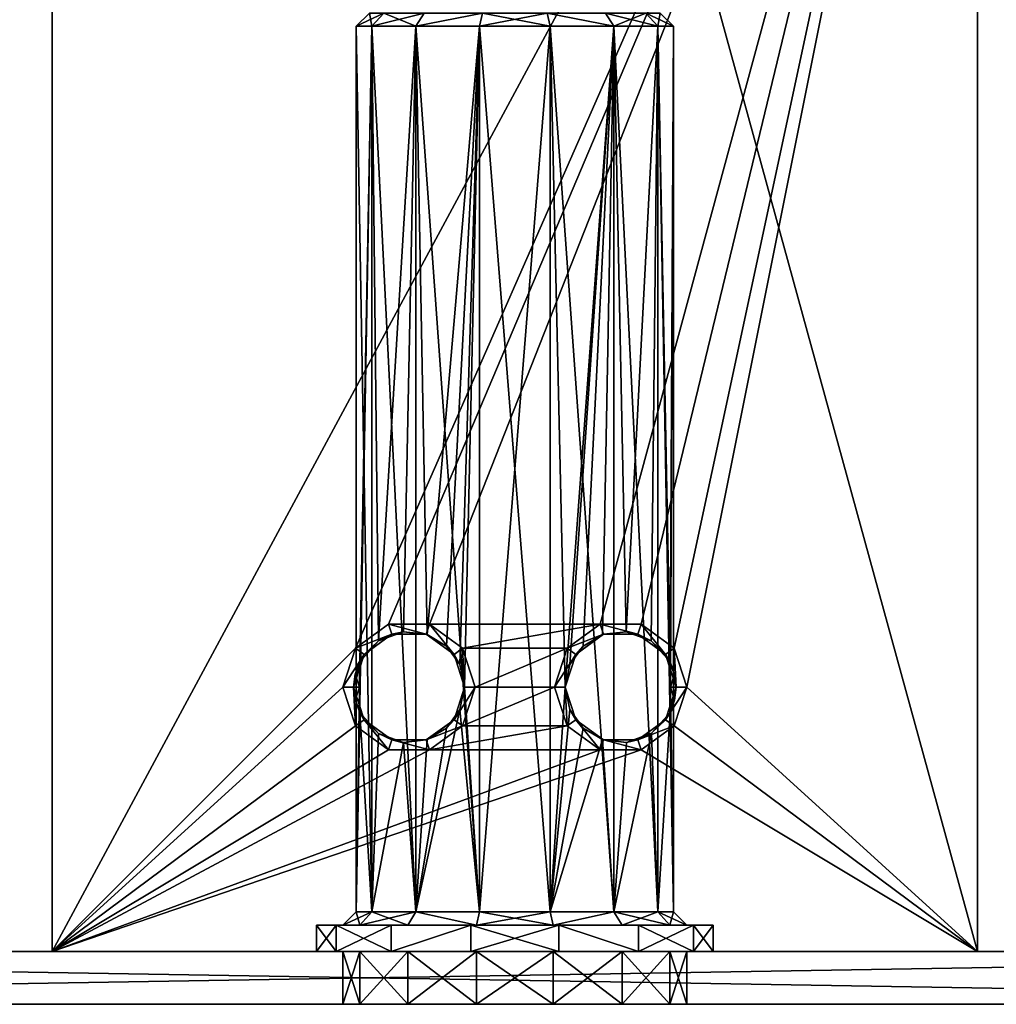
# Model space of a CAD drawing. Units: millimetres. Extents: x -70 to 180, y 51 to 311.
# Drawn here: x -19 to 18, y 51 to 88 of the extents above; entities that cross this region are included whole.
import ezdxf

# ---------------------------------------------------------------- set-up
doc = ezdxf.new("R2010")
doc.units = ezdxf.units.MM
doc.header["$LTSCALE"] = 65.185185
for name, color, linetype in [('360', 7, 'CONTINUOUS'), ('361', 7, 'CONTINUOUS'), ('362', 7, 'CONTINUOUS'), ('363', 7, 'CONTINUOUS'), ('364', 7, 'CONTINUOUS'), ('365', 7, 'CONTINUOUS'), ('369', 7, 'CONTINUOUS'), ('370', 7, 'CONTINUOUS'), ('371', 7, 'CONTINUOUS'), ('372', 7, 'CONTINUOUS'), ('373', 7, 'CONTINUOUS'), ('377', 7, 'CONTINUOUS'), ('378', 7, 'CONTINUOUS'), ('379', 7, 'CONTINUOUS'), ('380', 7, 'CONTINUOUS'), ('381', 7, 'CONTINUOUS'), ('382', 7, 'CONTINUOUS'), ('383', 7, 'CONTINUOUS'), ('384', 7, 'CONTINUOUS'), ('385', 7, 'CONTINUOUS'), ('386', 7, 'CONTINUOUS'), ('387', 7, 'CONTINUOUS'), ('388', 7, 'CONTINUOUS'), ('441', 7, 'CONTINUOUS'), ('442', 7, 'CONTINUOUS'), ('446', 7, 'CONTINUOUS'), ('448', 7, 'CONTINUOUS'), ('453', 7, 'CONTINUOUS'), ('454', 7, 'CONTINUOUS'), ('466', 7, 'CONTINUOUS')]:
    doc.layers.add(name, color=color, linetype=linetype)

msp = doc.modelspace()

# ---------------------------------------------------------------- linework, layer by layer
at = {"layer": '360', "color": 7, "linetype": 'CONTINUOUS', "true_color": 0xaaaaaa}
for points in [[(-17.5, 118, 8.25), (-17.5, 53, 8.25), (17.5, 118, 8.25), (-17.5, 118, 8.25)], [(17.5, 118, 8.25), (-17.5, 53, 8.25), (-6.023, 64.469, 8.25), (17.5, 118, 8.25)], [(-4.772, 65.378, 8.25), (17.5, 118, 8.25), (-6.023, 64.469, 8.25), (-4.772, 65.378, 8.25)], [(-3.228, 65.378, 8.25), (17.5, 118, 8.25), (-4.772, 65.378, 8.25), (-3.228, 65.378, 8.25)], [(3.228, 65.378, 8.25), (17.5, 118, 8.25), (-3.228, 65.378, 8.25), (3.228, 65.378, 8.25)], [(4.772, 65.378, 8.25), (17.5, 118, 8.25), (3.228, 65.378, 8.25), (4.772, 65.378, 8.25)], [(6.023, 64.469, 8.25), (17.5, 118, 8.25), (4.772, 65.378, 8.25), (6.023, 64.469, 8.25)], [(6.5, 63, 8.25), (17.5, 118, 8.25), (6.023, 64.469, 8.25), (6.5, 63, 8.25)], [(17.5, 53, 8.25), (17.5, 118, 8.25), (6.5, 63, 8.25), (17.5, 53, 8.25)], [(-1.977, 64.469, 8.25), (3.228, 65.378, 8.25), (-3.228, 65.378, 8.25), (-1.977, 64.469, 8.25)], [(1.977, 64.469, 8.25), (3.228, 65.378, 8.25), (-1.977, 64.469, 8.25), (1.977, 64.469, 8.25)], [(-6.023, 64.469, 8.25), (-17.5, 53, 8.25), (-6.5, 63, 8.25), (-6.023, 64.469, 8.25)], [(-1.5, 63, 8.25), (1.977, 64.469, 8.25), (-1.977, 64.469, 8.25), (-1.5, 63, 8.25)], [(1.5, 63, 8.25), (1.977, 64.469, 8.25), (-1.5, 63, 8.25), (1.5, 63, 8.25)], [(-6.5, 63, 8.25), (-17.5, 53, 8.25), (-6.023, 61.531, 8.25), (-6.5, 63, 8.25)], [(1.977, 61.531, 8.25), (1.5, 63, 8.25), (-1.977, 61.531, 8.25), (1.977, 61.531, 8.25)], [(1.5, 63, 8.25), (-1.5, 63, 8.25), (-1.977, 61.531, 8.25), (1.5, 63, 8.25)], [(6.023, 61.531, 8.25), (17.5, 53, 8.25), (6.5, 63, 8.25), (6.023, 61.531, 8.25)], [(-6.023, 61.531, 8.25), (-17.5, 53, 8.25), (-4.772, 60.622, 8.25), (-6.023, 61.531, 8.25)], [(3.228, 60.622, 8.25), (1.977, 61.531, 8.25), (-3.228, 60.622, 8.25), (3.228, 60.622, 8.25)], [(-3.228, 60.622, 8.25), (1.977, 61.531, 8.25), (-1.977, 61.531, 8.25), (-3.228, 60.622, 8.25)], [(4.772, 60.622, 8.25), (17.5, 53, 8.25), (6.023, 61.531, 8.25), (4.772, 60.622, 8.25)], [(-17.5, 53, 8.25), (17.5, 53, 8.25), (4.772, 60.622, 8.25), (-17.5, 53, 8.25)], [(3.228, 60.622, 8.25), (-17.5, 53, 8.25), (4.772, 60.622, 8.25), (3.228, 60.622, 8.25)], [(-17.5, 53, 8.25), (3.228, 60.622, 8.25), (-3.228, 60.622, 8.25), (-17.5, 53, 8.25)], [(-4.772, 60.622, 8.25), (-17.5, 53, 8.25), (-3.228, 60.622, 8.25), (-4.772, 60.622, 8.25)]]:
    msp.add_3dface(points, dxfattribs=at)
at = {"layer": '361', "color": 7, "linetype": 'CONTINUOUS', "true_color": 0xaaaaaa}
for points in [[(17.5, 53, -8.25), (-17.5, 53, -8.25), (-17.5, 180.5, -8.25), (17.5, 53, -8.25)], [(17.5, 180.5, -8.25), (17.5, 53, -8.25), (-17.5, 180.5, -8.25), (17.5, 180.5, -8.25)]]:
    msp.add_3dface(points, dxfattribs=at)
at = {"layer": '362', "color": 7, "linetype": 'CONTINUOUS', "true_color": 0xaaaaaa}
for points in [[(-17.5, 180.5, -8.25), (-17.5, 53, -8.25), (-17.5, 126.66, 3.25), (-17.5, 180.5, -8.25)], [(-17.5, 53, -8.25), (-17.5, 118, 8.25), (-17.5, 126.66, 3.25), (-17.5, 53, -8.25)], [(-17.5, 53, 8.25), (-17.5, 118, 8.25), (-17.5, 53, -8.25), (-17.5, 53, 8.25)]]:
    msp.add_3dface(points, dxfattribs=at)
at = {"layer": '363', "color": 7, "linetype": 'CONTINUOUS', "true_color": 0xaaaaaa}
for points in [[(17.5, 53, 8.25), (17.5, 53, -8.25), (17.5, 180.5, -8.25), (17.5, 53, 8.25)], [(17.5, 53, 8.25), (17.5, 180.5, -8.25), (17.5, 126.66, 3.25), (17.5, 53, 8.25)], [(17.5, 118, 8.25), (17.5, 53, 8.25), (17.5, 126.66, 3.25), (17.5, 118, 8.25)]]:
    msp.add_3dface(points, dxfattribs=at)
at = {"layer": '364', "color": 7, "linetype": 'CONTINUOUS', "true_color": 0xaaaaaa}
for points in [[(-6, 54.5), (-6, 88), (-5.406, 88, 2.604), (-6, 54.5)], [(-6, 54.5), (-5.406, 88, 2.604), (-5.881, 63, 1.191), (-6, 54.5)], [(-5.881, 63, 1.191), (-5.406, 88, 2.604), (-5.868, 63.959, 1.25), (-5.881, 63, 1.191)], [(-5.868, 63.959, 1.25), (-5.406, 88, 2.604), (-5.162, 64.749, 3.059), (-5.868, 63.959, 1.25)], [(-5.406, 88, 2.604), (-3.741, 88, 4.691), (-5.162, 64.749, 3.059), (-5.406, 88, 2.604)], [(-5.162, 64.749, 3.059), (-3.741, 88, 4.691), (-4.21, 65.089, 4.275), (-5.162, 64.749, 3.059)], [(-4.21, 65.089, 4.275), (-3.741, 88, 4.691), (-3.315, 64.985, 5.001), (-4.21, 65.089, 4.275)], [(-3.741, 88, 4.691), (-1.335, 88, 5.85), (-3.315, 64.985, 5.001), (-3.741, 88, 4.691)], [(-3.315, 64.985, 5.001), (-1.335, 88, 5.85), (-2.58, 64.547, 5.417), (-3.315, 64.985, 5.001)], [(-2.58, 64.547, 5.417), (-1.335, 88, 5.85), (-2.08, 63.85, 5.628), (-2.58, 64.547, 5.417)], [(-2.08, 63.85, 5.628), (-1.335, 88, 5.85), (-1.9, 63, 5.691), (-2.08, 63.85, 5.628)], [(-1.335, 88, 5.85), (-1.335, 54.5, 5.85), (-1.9, 63, 5.691), (-1.335, 88, 5.85)], [(1.335, 54.5, 5.85), (-1.335, 54.5, 5.85), (1.335, 88, 5.85), (1.335, 54.5, 5.85)], [(1.335, 88, 5.85), (-1.335, 54.5, 5.85), (-1.335, 88, 5.85), (1.335, 88, 5.85)], [(1.335, 54.5, 5.85), (1.335, 88, 5.85), (1.9, 63, 5.691), (1.335, 54.5, 5.85)], [(1.335, 88, 5.85), (3.741, 88, 4.691), (1.9, 63, 5.691), (1.335, 88, 5.85)], [(1.9, 63, 5.691), (3.741, 88, 4.691), (2.08, 63.85, 5.628), (1.9, 63, 5.691)], [(2.08, 63.85, 5.628), (3.741, 88, 4.691), (2.58, 64.547, 5.417), (2.08, 63.85, 5.628)], [(2.58, 64.547, 5.417), (3.741, 88, 4.691), (3.315, 64.985, 5.001), (2.58, 64.547, 5.417)], [(3.315, 64.985, 5.001), (3.741, 88, 4.691), (4.21, 65.089, 4.275), (3.315, 64.985, 5.001)], [(3.741, 88, 4.691), (5.406, 88, 2.604), (4.21, 65.089, 4.275), (3.741, 88, 4.691)], [(4.21, 65.089, 4.275), (5.406, 88, 2.604), (5.161, 64.75, 3.06), (4.21, 65.089, 4.275)], [(5.161, 64.75, 3.06), (5.406, 88, 2.604), (5.868, 63.959, 1.25), (5.161, 64.75, 3.06)], [(5.406, 88, 2.604), (6, 88), (5.868, 63.959, 1.25), (5.406, 88, 2.604)], [(5.868, 63.959, 1.25), (6, 88), (5.881, 62.999, 1.191), (5.868, 63.959, 1.25)], [(6, 88), (6, 54.5), (5.881, 62.999, 1.191), (6, 88)], [(-5.868, 62.041, 1.25), (-6, 54.5), (-5.881, 63, 1.191), (-5.868, 62.041, 1.25)], [(-1.9, 63, 5.691), (-1.335, 54.5, 5.85), (-2.08, 62.15, 5.628), (-1.9, 63, 5.691)], [(1.335, 54.5, 5.85), (1.9, 63, 5.691), (2.081, 62.148, 5.628), (1.335, 54.5, 5.85)], [(5.881, 62.999, 1.191), (6, 54.5), (5.868, 62.041, 1.25), (5.881, 62.999, 1.191)], [(-5.406, 54.5, 2.604), (-6, 54.5), (-5.868, 62.041, 1.25), (-5.406, 54.5, 2.604)], [(-5.406, 54.5, 2.604), (-5.868, 62.041, 1.25), (-5.161, 61.25, 3.061), (-5.406, 54.5, 2.604)], [(-1.335, 54.5, 5.85), (-3.741, 54.5, 4.691), (-2.08, 62.15, 5.628), (-1.335, 54.5, 5.85)], [(-2.08, 62.15, 5.628), (-3.741, 54.5, 4.691), (-2.579, 61.453, 5.417), (-2.08, 62.15, 5.628)], [(2.582, 61.451, 5.416), (1.335, 54.5, 5.85), (2.081, 62.148, 5.628), (2.582, 61.451, 5.416)], [(5.868, 62.041, 1.25), (5.406, 54.5, 2.604), (5.169, 61.256, 3.046), (5.868, 62.041, 1.25)], [(6, 54.5), (5.406, 54.5, 2.604), (5.868, 62.041, 1.25), (6, 54.5)], [(-4.209, 60.91, 4.276), (-5.406, 54.5, 2.604), (-5.161, 61.25, 3.061), (-4.209, 60.91, 4.276)], [(-2.579, 61.453, 5.417), (-3.741, 54.5, 4.691), (-3.315, 61.015, 5.001), (-2.579, 61.453, 5.417)], [(3.319, 61.014, 4.999), (1.335, 54.5, 5.85), (2.582, 61.451, 5.416), (3.319, 61.014, 4.999)], [(5.406, 54.5, 2.604), (3.741, 54.5, 4.691), (5.169, 61.256, 3.046), (5.406, 54.5, 2.604)], [(5.169, 61.256, 3.046), (3.741, 54.5, 4.691), (4.217, 60.911, 4.268), (5.169, 61.256, 3.046)], [(-3.741, 54.5, 4.691), (-5.406, 54.5, 2.604), (-4.209, 60.91, 4.276), (-3.741, 54.5, 4.691)], [(-3.315, 61.015, 5.001), (-3.741, 54.5, 4.691), (-4.209, 60.91, 4.276), (-3.315, 61.015, 5.001)], [(3.741, 54.5, 4.691), (1.335, 54.5, 5.85), (3.319, 61.014, 4.999), (3.741, 54.5, 4.691)], [(4.217, 60.911, 4.268), (3.741, 54.5, 4.691), (3.319, 61.014, 4.999), (4.217, 60.911, 4.268)]]:
    msp.add_3dface(points, dxfattribs=at)
at = {"layer": '365', "color": 7, "linetype": 'CONTINUOUS', "true_color": 0xaaaaaa}
for points in [[(-6, 88), (-6, 54.5), (-5.406, 54.5, -2.604), (-6, 88)], [(-6, 88), (-5.406, 54.5, -2.604), (-5.406, 88, -2.604), (-6, 88)], [(-5.406, 54.5, -2.604), (-3.741, 54.5, -4.691), (-5.406, 88, -2.604), (-5.406, 54.5, -2.604)], [(-5.406, 88, -2.604), (-3.741, 54.5, -4.691), (-3.741, 88, -4.691), (-5.406, 88, -2.604)], [(-3.741, 54.5, -4.691), (-1.335, 54.5, -5.85), (-3.741, 88, -4.691), (-3.741, 54.5, -4.691)], [(-3.741, 88, -4.691), (-1.335, 54.5, -5.85), (-1.335, 88, -5.85), (-3.741, 88, -4.691)], [(-1.335, 54.5, -5.85), (1.335, 54.5, -5.85), (-1.335, 88, -5.85), (-1.335, 54.5, -5.85)], [(-1.335, 88, -5.85), (1.335, 54.5, -5.85), (1.335, 88, -5.85), (-1.335, 88, -5.85)], [(1.335, 54.5, -5.85), (3.741, 54.5, -4.691), (1.335, 88, -5.85), (1.335, 54.5, -5.85)], [(1.335, 88, -5.85), (3.741, 54.5, -4.691), (3.741, 88, -4.691), (1.335, 88, -5.85)], [(3.741, 54.5, -4.691), (5.406, 54.5, -2.604), (3.741, 88, -4.691), (3.741, 54.5, -4.691)], [(3.741, 88, -4.691), (5.406, 54.5, -2.604), (5.406, 88, -2.604), (3.741, 88, -4.691)], [(6, 54.5), (6, 88), (5.406, 88, -2.604), (6, 54.5)], [(5.406, 54.5, -2.604), (6, 54.5), (5.406, 88, -2.604), (5.406, 54.5, -2.604)]]:
    msp.add_3dface(points, dxfattribs=at)
at = {"layer": '369', "color": 7, "linetype": 'CONTINUOUS', "true_color": 0xaaaaaa}
for points in [[(5.868, 63.959, 1.25), (5.881, 62.999, 1.191), (6.041, 63.493, 1.25), (5.868, 63.959, 1.25)], [(6.041, 63.493, 1.25), (5.881, 62.999, 1.191), (6.1, 63, 1.25), (6.041, 63.493, 1.25)], [(5.881, 62.999, 1.191), (5.868, 62.041, 1.25), (6.041, 62.507, 1.25), (5.881, 62.999, 1.191)], [(6.1, 63, 1.25), (5.881, 62.999, 1.191), (6.041, 62.507, 1.25), (6.1, 63, 1.25)]]:
    msp.add_3dface(points, dxfattribs=at)
at = {"layer": '370', "color": 7, "linetype": 'CONTINUOUS', "true_color": 0xaaaaaa}
for points in [[(2.081, 62.148, 5.628), (1.9, 63, 5.691), (2.301, 61.765, 7.85), (2.081, 62.148, 5.628)], [(2.301, 61.765, 7.85), (1.9, 63, 5.691), (1.9, 63, 7.85), (2.301, 61.765, 7.85)], [(6.1, 63, 7.85), (5.868, 62.041, 1.25), (5.699, 61.765, 7.85), (6.1, 63, 7.85)], [(6.041, 62.507, 1.25), (5.868, 62.041, 1.25), (6.1, 63, 7.85), (6.041, 62.507, 1.25)], [(6.1, 63, 1.25), (6.041, 62.507, 1.25), (6.1, 63, 7.85), (6.1, 63, 1.25)], [(2.582, 61.451, 5.416), (2.081, 62.148, 5.628), (2.301, 61.765, 7.85), (2.582, 61.451, 5.416)], [(5.868, 62.041, 1.25), (5.169, 61.256, 3.046), (5.699, 61.765, 7.85), (5.868, 62.041, 1.25)], [(3.351, 61.003, 7.85), (2.582, 61.451, 5.416), (2.301, 61.765, 7.85), (3.351, 61.003, 7.85)], [(5.699, 61.765, 7.85), (5.169, 61.256, 3.046), (4.649, 61.003, 7.85), (5.699, 61.765, 7.85)], [(3.319, 61.014, 4.999), (2.582, 61.451, 5.416), (3.351, 61.003, 7.85), (3.319, 61.014, 4.999)], [(5.169, 61.256, 3.046), (4.217, 60.911, 4.268), (4.649, 61.003, 7.85), (5.169, 61.256, 3.046)], [(4.217, 60.911, 4.268), (3.319, 61.014, 4.999), (3.351, 61.003, 7.85), (4.217, 60.911, 4.268)], [(4.649, 61.003, 7.85), (4.217, 60.911, 4.268), (3.351, 61.003, 7.85), (4.649, 61.003, 7.85)]]:
    msp.add_3dface(points, dxfattribs=at)
at = {"layer": '371', "color": 7, "linetype": 'CONTINUOUS', "true_color": 0xaaaaaa}
for points in [[(1.5, 63, 8.25), (1.977, 61.531, 8.25), (1.9, 63, 7.85), (1.5, 63, 8.25)], [(1.977, 61.531, 8.25), (2.301, 61.765, 7.85), (1.9, 63, 7.85), (1.977, 61.531, 8.25)], [(6.023, 61.531, 8.25), (6.5, 63, 8.25), (5.699, 61.765, 7.85), (6.023, 61.531, 8.25)], [(6.5, 63, 8.25), (6.1, 63, 7.85), (5.699, 61.765, 7.85), (6.5, 63, 8.25)], [(1.977, 61.531, 8.25), (3.228, 60.622, 8.25), (2.301, 61.765, 7.85), (1.977, 61.531, 8.25)], [(3.228, 60.622, 8.25), (3.351, 61.003, 7.85), (2.301, 61.765, 7.85), (3.228, 60.622, 8.25)], [(6.023, 61.531, 8.25), (5.699, 61.765, 7.85), (4.649, 61.003, 7.85), (6.023, 61.531, 8.25)], [(4.772, 60.622, 8.25), (6.023, 61.531, 8.25), (4.649, 61.003, 7.85), (4.772, 60.622, 8.25)], [(3.228, 60.622, 8.25), (4.772, 60.622, 8.25), (3.351, 61.003, 7.85), (3.228, 60.622, 8.25)], [(4.772, 60.622, 8.25), (4.649, 61.003, 7.85), (3.351, 61.003, 7.85), (4.772, 60.622, 8.25)]]:
    msp.add_3dface(points, dxfattribs=at)
at = {"layer": '372', "color": 7, "linetype": 'CONTINUOUS', "true_color": 0xaaaaaa}
for points in [[(2.301, 64.235, 7.85), (3.315, 64.985, 5.001), (3.351, 64.997, 7.85), (2.301, 64.235, 7.85)], [(2.58, 64.547, 5.417), (3.315, 64.985, 5.001), (2.301, 64.235, 7.85), (2.58, 64.547, 5.417)], [(3.315, 64.985, 5.001), (4.21, 65.089, 4.275), (3.351, 64.997, 7.85), (3.315, 64.985, 5.001)], [(3.351, 64.997, 7.85), (4.21, 65.089, 4.275), (4.649, 64.997, 7.85), (3.351, 64.997, 7.85)], [(4.21, 65.089, 4.275), (5.161, 64.75, 3.06), (4.649, 64.997, 7.85), (4.21, 65.089, 4.275)], [(4.649, 64.997, 7.85), (5.161, 64.75, 3.06), (5.699, 64.235, 7.85), (4.649, 64.997, 7.85)], [(2.08, 63.85, 5.628), (2.58, 64.547, 5.417), (2.301, 64.235, 7.85), (2.08, 63.85, 5.628)], [(5.161, 64.75, 3.06), (5.868, 63.959, 1.25), (5.699, 64.235, 7.85), (5.161, 64.75, 3.06)], [(1.9, 63, 7.85), (2.08, 63.85, 5.628), (2.301, 64.235, 7.85), (1.9, 63, 7.85)], [(5.868, 63.959, 1.25), (6.041, 63.493, 1.25), (5.699, 64.235, 7.85), (5.868, 63.959, 1.25)], [(6.041, 63.493, 1.25), (6.1, 63, 1.25), (5.699, 64.235, 7.85), (6.041, 63.493, 1.25)], [(6.1, 63, 1.25), (6.1, 63, 7.85), (5.699, 64.235, 7.85), (6.1, 63, 1.25)], [(1.9, 63, 5.691), (2.08, 63.85, 5.628), (1.9, 63, 7.85), (1.9, 63, 5.691)]]:
    msp.add_3dface(points, dxfattribs=at)
at = {"layer": '373', "color": 7, "linetype": 'CONTINUOUS', "true_color": 0xaaaaaa}
for points in [[(3.228, 65.378, 8.25), (1.977, 64.469, 8.25), (3.351, 64.997, 7.85), (3.228, 65.378, 8.25)], [(4.772, 65.378, 8.25), (3.228, 65.378, 8.25), (4.649, 64.997, 7.85), (4.772, 65.378, 8.25)], [(3.228, 65.378, 8.25), (3.351, 64.997, 7.85), (4.649, 64.997, 7.85), (3.228, 65.378, 8.25)], [(4.772, 65.378, 8.25), (4.649, 64.997, 7.85), (5.699, 64.235, 7.85), (4.772, 65.378, 8.25)], [(6.023, 64.469, 8.25), (4.772, 65.378, 8.25), (5.699, 64.235, 7.85), (6.023, 64.469, 8.25)], [(1.977, 64.469, 8.25), (2.301, 64.235, 7.85), (3.351, 64.997, 7.85), (1.977, 64.469, 8.25)], [(1.977, 64.469, 8.25), (1.5, 63, 8.25), (2.301, 64.235, 7.85), (1.977, 64.469, 8.25)], [(6.1, 63, 7.85), (6.023, 64.469, 8.25), (5.699, 64.235, 7.85), (6.1, 63, 7.85)], [(6.5, 63, 8.25), (6.023, 64.469, 8.25), (6.1, 63, 7.85), (6.5, 63, 8.25)], [(1.5, 63, 8.25), (1.9, 63, 7.85), (2.301, 64.235, 7.85), (1.5, 63, 8.25)]]:
    msp.add_3dface(points, dxfattribs=at)
at = {"layer": '377', "color": 7, "linetype": 'CONTINUOUS', "true_color": 0xaaaaaa}
for points in [[(-5.881, 63, 1.191), (-5.868, 63.959, 1.25), (-6.041, 63.493, 1.25), (-5.881, 63, 1.191)], [(-6.1, 63, 1.25), (-5.881, 63, 1.191), (-6.041, 63.493, 1.25), (-6.1, 63, 1.25)], [(-6.041, 62.507, 1.25), (-5.881, 63, 1.191), (-6.1, 63, 1.25), (-6.041, 62.507, 1.25)], [(-5.868, 62.041, 1.25), (-5.881, 63, 1.191), (-6.041, 62.507, 1.25), (-5.868, 62.041, 1.25)]]:
    msp.add_3dface(points, dxfattribs=at)
at = {"layer": '378', "color": 7, "linetype": 'CONTINUOUS', "true_color": 0xaaaaaa}
for points in [[(-6.041, 62.507, 1.25), (-6.1, 63, 1.25), (-5.699, 61.765, 7.85), (-6.041, 62.507, 1.25)], [(-5.699, 61.765, 7.85), (-6.1, 63, 1.25), (-6.1, 63, 7.85), (-5.699, 61.765, 7.85)], [(-1.9, 63, 7.85), (-2.08, 62.15, 5.628), (-2.301, 61.765, 7.85), (-1.9, 63, 7.85)], [(-1.9, 63, 5.691), (-2.08, 62.15, 5.628), (-1.9, 63, 7.85), (-1.9, 63, 5.691)], [(-5.868, 62.041, 1.25), (-6.041, 62.507, 1.25), (-5.699, 61.765, 7.85), (-5.868, 62.041, 1.25)], [(-5.161, 61.25, 3.061), (-5.868, 62.041, 1.25), (-5.699, 61.765, 7.85), (-5.161, 61.25, 3.061)], [(-2.08, 62.15, 5.628), (-2.579, 61.453, 5.417), (-2.301, 61.765, 7.85), (-2.08, 62.15, 5.628)], [(-4.649, 61.003, 7.85), (-5.161, 61.25, 3.061), (-5.699, 61.765, 7.85), (-4.649, 61.003, 7.85)], [(-2.301, 61.765, 7.85), (-3.315, 61.015, 5.001), (-3.351, 61.003, 7.85), (-2.301, 61.765, 7.85)], [(-2.579, 61.453, 5.417), (-3.315, 61.015, 5.001), (-2.301, 61.765, 7.85), (-2.579, 61.453, 5.417)], [(-4.209, 60.91, 4.276), (-5.161, 61.25, 3.061), (-4.649, 61.003, 7.85), (-4.209, 60.91, 4.276)], [(-3.351, 61.003, 7.85), (-4.209, 60.91, 4.276), (-4.649, 61.003, 7.85), (-3.351, 61.003, 7.85)], [(-3.315, 61.015, 5.001), (-4.209, 60.91, 4.276), (-3.351, 61.003, 7.85), (-3.315, 61.015, 5.001)]]:
    msp.add_3dface(points, dxfattribs=at)
at = {"layer": '379', "color": 7, "linetype": 'CONTINUOUS', "true_color": 0xaaaaaa}
for points in [[(-6.5, 63, 8.25), (-6.023, 61.531, 8.25), (-6.1, 63, 7.85), (-6.5, 63, 8.25)], [(-6.023, 61.531, 8.25), (-5.699, 61.765, 7.85), (-6.1, 63, 7.85), (-6.023, 61.531, 8.25)], [(-1.977, 61.531, 8.25), (-1.5, 63, 8.25), (-2.301, 61.765, 7.85), (-1.977, 61.531, 8.25)], [(-1.5, 63, 8.25), (-1.9, 63, 7.85), (-2.301, 61.765, 7.85), (-1.5, 63, 8.25)], [(-6.023, 61.531, 8.25), (-4.772, 60.622, 8.25), (-5.699, 61.765, 7.85), (-6.023, 61.531, 8.25)], [(-4.772, 60.622, 8.25), (-4.649, 61.003, 7.85), (-5.699, 61.765, 7.85), (-4.772, 60.622, 8.25)], [(-1.977, 61.531, 8.25), (-2.301, 61.765, 7.85), (-3.351, 61.003, 7.85), (-1.977, 61.531, 8.25)], [(-3.228, 60.622, 8.25), (-1.977, 61.531, 8.25), (-3.351, 61.003, 7.85), (-3.228, 60.622, 8.25)], [(-4.772, 60.622, 8.25), (-3.228, 60.622, 8.25), (-4.649, 61.003, 7.85), (-4.772, 60.622, 8.25)], [(-3.228, 60.622, 8.25), (-3.351, 61.003, 7.85), (-4.649, 61.003, 7.85), (-3.228, 60.622, 8.25)]]:
    msp.add_3dface(points, dxfattribs=at)
at = {"layer": '380', "color": 7, "linetype": 'CONTINUOUS', "true_color": 0xaaaaaa}
for points in [[(-5.699, 64.235, 7.85), (-5.162, 64.749, 3.059), (-4.649, 64.997, 7.85), (-5.699, 64.235, 7.85)], [(-5.162, 64.749, 3.059), (-4.21, 65.089, 4.275), (-4.649, 64.997, 7.85), (-5.162, 64.749, 3.059)], [(-4.649, 64.997, 7.85), (-4.21, 65.089, 4.275), (-3.351, 64.997, 7.85), (-4.649, 64.997, 7.85)], [(-4.21, 65.089, 4.275), (-3.315, 64.985, 5.001), (-3.351, 64.997, 7.85), (-4.21, 65.089, 4.275)], [(-3.315, 64.985, 5.001), (-2.58, 64.547, 5.417), (-3.351, 64.997, 7.85), (-3.315, 64.985, 5.001)], [(-3.351, 64.997, 7.85), (-2.58, 64.547, 5.417), (-2.301, 64.235, 7.85), (-3.351, 64.997, 7.85)], [(-5.868, 63.959, 1.25), (-5.162, 64.749, 3.059), (-5.699, 64.235, 7.85), (-5.868, 63.959, 1.25)], [(-2.58, 64.547, 5.417), (-2.08, 63.85, 5.628), (-2.301, 64.235, 7.85), (-2.58, 64.547, 5.417)], [(-6.1, 63, 7.85), (-5.868, 63.959, 1.25), (-5.699, 64.235, 7.85), (-6.1, 63, 7.85)], [(-2.08, 63.85, 5.628), (-1.9, 63, 5.691), (-2.301, 64.235, 7.85), (-2.08, 63.85, 5.628)], [(-1.9, 63, 5.691), (-1.9, 63, 7.85), (-2.301, 64.235, 7.85), (-1.9, 63, 5.691)], [(-6.041, 63.493, 1.25), (-5.868, 63.959, 1.25), (-6.1, 63, 7.85), (-6.041, 63.493, 1.25)], [(-6.1, 63, 1.25), (-6.041, 63.493, 1.25), (-6.1, 63, 7.85), (-6.1, 63, 1.25)]]:
    msp.add_3dface(points, dxfattribs=at)
at = {"layer": '381', "color": 7, "linetype": 'CONTINUOUS', "true_color": 0xaaaaaa}
for points in [[(-4.772, 65.378, 8.25), (-6.023, 64.469, 8.25), (-4.649, 64.997, 7.85), (-4.772, 65.378, 8.25)], [(-3.228, 65.378, 8.25), (-4.772, 65.378, 8.25), (-3.351, 64.997, 7.85), (-3.228, 65.378, 8.25)], [(-4.772, 65.378, 8.25), (-4.649, 64.997, 7.85), (-3.351, 64.997, 7.85), (-4.772, 65.378, 8.25)], [(-3.228, 65.378, 8.25), (-3.351, 64.997, 7.85), (-2.301, 64.235, 7.85), (-3.228, 65.378, 8.25)], [(-1.977, 64.469, 8.25), (-3.228, 65.378, 8.25), (-2.301, 64.235, 7.85), (-1.977, 64.469, 8.25)], [(-6.023, 64.469, 8.25), (-5.699, 64.235, 7.85), (-4.649, 64.997, 7.85), (-6.023, 64.469, 8.25)], [(-6.023, 64.469, 8.25), (-6.5, 63, 8.25), (-5.699, 64.235, 7.85), (-6.023, 64.469, 8.25)], [(-1.9, 63, 7.85), (-1.977, 64.469, 8.25), (-2.301, 64.235, 7.85), (-1.9, 63, 7.85)], [(-1.5, 63, 8.25), (-1.977, 64.469, 8.25), (-1.9, 63, 7.85), (-1.5, 63, 8.25)], [(-6.5, 63, 8.25), (-6.1, 63, 7.85), (-5.699, 64.235, 7.85), (-6.5, 63, 8.25)]]:
    msp.add_3dface(points, dxfattribs=at)
at = {"layer": '382', "color": 7, "linetype": 'CONTINUOUS', "true_color": 0xaaaaaa}
for points in [[(-7.5, 54), (-6.757, 54, -3.254), (-6.5, 54), (-7.5, 54)], [(-6.757, 54, 3.254), (-7.5, 54), (-5.856, 54, 2.821), (-6.757, 54, 3.254)], [(-7.5, 54), (-6.5, 54), (-5.856, 54, 2.821), (-7.5, 54)], [(-6.757, 54, -3.254), (-4.676, 54, -5.864), (-4.053, 54, -5.082), (-6.757, 54, -3.254)], [(-6.5, 54), (-6.757, 54, -3.254), (-5.856, 54, -2.821), (-6.5, 54)], [(-5.856, 54, -2.821), (-6.757, 54, -3.254), (-4.053, 54, -5.082), (-5.856, 54, -2.821)], [(-4.676, 54, 5.864), (-6.757, 54, 3.254), (-4.053, 54, 5.082), (-4.676, 54, 5.864)], [(-4.053, 54, 5.082), (-6.757, 54, 3.254), (-5.856, 54, 2.821), (-4.053, 54, 5.082)], [(-4.676, 54, -5.864), (-1.669, 54, -7.312), (-1.447, 54, -6.337), (-4.676, 54, -5.864)], [(-4.053, 54, -5.082), (-4.676, 54, -5.864), (-1.447, 54, -6.337), (-4.053, 54, -5.082)], [(-1.669, 54, 7.312), (-4.676, 54, 5.864), (1.669, 54, 7.312), (-1.669, 54, 7.312)], [(1.669, 54, 7.312), (-4.676, 54, 5.864), (-1.447, 54, 6.337), (1.669, 54, 7.312)], [(-1.447, 54, 6.337), (-4.676, 54, 5.864), (-4.053, 54, 5.082), (-1.447, 54, 6.337)], [(1.669, 54, -7.312), (4.676, 54, -5.864), (-1.669, 54, -7.312), (1.669, 54, -7.312)], [(-1.669, 54, -7.312), (4.676, 54, -5.864), (1.447, 54, -6.337), (-1.669, 54, -7.312)], [(-1.447, 54, -6.337), (-1.669, 54, -7.312), (1.447, 54, -6.337), (-1.447, 54, -6.337)], [(1.447, 54, 6.337), (1.669, 54, 7.312), (-1.447, 54, 6.337), (1.447, 54, 6.337)], [(1.447, 54, -6.337), (4.676, 54, -5.864), (4.053, 54, -5.082), (1.447, 54, -6.337)], [(4.676, 54, 5.864), (1.669, 54, 7.312), (1.447, 54, 6.337), (4.676, 54, 5.864)], [(4.053, 54, 5.082), (4.676, 54, 5.864), (1.447, 54, 6.337), (4.053, 54, 5.082)], [(4.676, 54, -5.864), (6.757, 54, -3.254), (4.053, 54, -5.082), (4.676, 54, -5.864)], [(4.053, 54, -5.082), (6.757, 54, -3.254), (5.856, 54, -2.821), (4.053, 54, -5.082)], [(6.757, 54, 3.254), (4.676, 54, 5.864), (4.053, 54, 5.082), (6.757, 54, 3.254)], [(5.856, 54, 2.821), (6.757, 54, 3.254), (4.053, 54, 5.082), (5.856, 54, 2.821)], [(6.757, 54, -3.254), (7.5, 54), (5.856, 54, -2.821), (6.757, 54, -3.254)], [(5.856, 54, -2.821), (7.5, 54), (6.5, 54), (5.856, 54, -2.821)], [(6.5, 54), (6.757, 54, 3.254), (5.856, 54, 2.821), (6.5, 54)], [(7.5, 54), (6.757, 54, 3.254), (6.5, 54), (7.5, 54)]]:
    msp.add_3dface(points, dxfattribs=at)
at = {"layer": '383', "color": 7, "linetype": 'CONTINUOUS', "true_color": 0xaaaaaa}
for points in [[(-6.757, 54, -3.254), (-7.5, 54), (-6.757, 53, -3.254), (-6.757, 54, -3.254)], [(-6.757, 53, -3.254), (-7.5, 54), (-7.5, 53), (-6.757, 53, -3.254)], [(-4.676, 54, -5.864), (-6.757, 54, -3.254), (-4.676, 53, -5.864), (-4.676, 54, -5.864)], [(-4.676, 53, -5.864), (-6.757, 54, -3.254), (-6.757, 53, -3.254), (-4.676, 53, -5.864)], [(-1.669, 54, -7.312), (-4.676, 54, -5.864), (-4.676, 53, -5.864), (-1.669, 54, -7.312)], [(-1.669, 53, -7.312), (-1.669, 54, -7.312), (-4.676, 53, -5.864), (-1.669, 53, -7.312)], [(1.669, 54, -7.312), (-1.669, 54, -7.312), (1.669, 53, -7.312), (1.669, 54, -7.312)], [(1.669, 53, -7.312), (-1.669, 54, -7.312), (-1.669, 53, -7.312), (1.669, 53, -7.312)], [(4.676, 54, -5.864), (1.669, 54, -7.312), (4.676, 53, -5.864), (4.676, 54, -5.864)], [(4.676, 53, -5.864), (1.669, 54, -7.312), (1.669, 53, -7.312), (4.676, 53, -5.864)], [(6.757, 54, -3.254), (4.676, 54, -5.864), (6.757, 53, -3.254), (6.757, 54, -3.254)], [(6.757, 53, -3.254), (4.676, 54, -5.864), (4.676, 53, -5.864), (6.757, 53, -3.254)], [(7.5, 54), (6.757, 54, -3.254), (7.5, 53), (7.5, 54)], [(7.5, 53), (6.757, 54, -3.254), (6.757, 53, -3.254), (7.5, 53)]]:
    msp.add_3dface(points, dxfattribs=at)
at = {"layer": '384', "color": 7, "linetype": 'CONTINUOUS', "true_color": 0xaaaaaa}
for points in [[(-7.5, 54), (-6.757, 54, 3.254), (-7.5, 53), (-7.5, 54)], [(-7.5, 53), (-6.757, 54, 3.254), (-6.757, 53, 3.254), (-7.5, 53)], [(-6.757, 54, 3.254), (-4.676, 54, 5.864), (-6.757, 53, 3.254), (-6.757, 54, 3.254)], [(-6.757, 53, 3.254), (-4.676, 54, 5.864), (-4.676, 53, 5.864), (-6.757, 53, 3.254)], [(-4.676, 54, 5.864), (-1.669, 54, 7.312), (-4.676, 53, 5.864), (-4.676, 54, 5.864)], [(-4.676, 53, 5.864), (-1.669, 54, 7.312), (-1.669, 53, 7.312), (-4.676, 53, 5.864)], [(-1.669, 54, 7.312), (1.669, 54, 7.312), (-1.669, 53, 7.312), (-1.669, 54, 7.312)], [(-1.669, 53, 7.312), (1.669, 54, 7.312), (1.669, 53, 7.312), (-1.669, 53, 7.312)], [(1.669, 54, 7.312), (4.676, 54, 5.864), (4.676, 53, 5.864), (1.669, 54, 7.312)], [(1.669, 53, 7.312), (1.669, 54, 7.312), (4.676, 53, 5.864), (1.669, 53, 7.312)], [(4.676, 54, 5.864), (6.757, 54, 3.254), (4.676, 53, 5.864), (4.676, 54, 5.864)], [(4.676, 53, 5.864), (6.757, 54, 3.254), (6.757, 53, 3.254), (4.676, 53, 5.864)], [(6.757, 54, 3.254), (7.5, 54), (6.757, 53, 3.254), (6.757, 54, 3.254)], [(7.5, 54), (7.5, 53), (6.757, 53, 3.254), (7.5, 54)]]:
    msp.add_3dface(points, dxfattribs=at)
at = {"layer": '385', "color": 7, "linetype": 'CONTINUOUS', "true_color": 0xaaaaaa}
for points in [[(-6, 54.5), (-5.406, 54.5, 2.604), (-6.5, 54), (-6, 54.5)], [(-6.5, 54), (-5.406, 54.5, 2.604), (-5.856, 54, 2.821), (-6.5, 54)], [(-5.406, 54.5, 2.604), (-3.741, 54.5, 4.691), (-5.856, 54, 2.821), (-5.406, 54.5, 2.604)], [(-3.741, 54.5, 4.691), (-4.053, 54, 5.082), (-5.856, 54, 2.821), (-3.741, 54.5, 4.691)], [(-3.741, 54.5, 4.691), (-1.447, 54, 6.337), (-4.053, 54, 5.082), (-3.741, 54.5, 4.691)], [(-3.741, 54.5, 4.691), (-1.335, 54.5, 5.85), (-1.447, 54, 6.337), (-3.741, 54.5, 4.691)], [(-1.335, 54.5, 5.85), (1.335, 54.5, 5.85), (-1.447, 54, 6.337), (-1.335, 54.5, 5.85)], [(1.335, 54.5, 5.85), (1.447, 54, 6.337), (-1.447, 54, 6.337), (1.335, 54.5, 5.85)], [(1.335, 54.5, 5.85), (3.741, 54.5, 4.691), (1.447, 54, 6.337), (1.335, 54.5, 5.85)], [(3.741, 54.5, 4.691), (4.053, 54, 5.082), (1.447, 54, 6.337), (3.741, 54.5, 4.691)], [(3.741, 54.5, 4.691), (5.406, 54.5, 2.604), (4.053, 54, 5.082), (3.741, 54.5, 4.691)], [(5.406, 54.5, 2.604), (5.856, 54, 2.821), (4.053, 54, 5.082), (5.406, 54.5, 2.604)], [(5.406, 54.5, 2.604), (6, 54.5), (5.856, 54, 2.821), (5.406, 54.5, 2.604)], [(6, 54.5), (6.5, 54), (5.856, 54, 2.821), (6, 54.5)]]:
    msp.add_3dface(points, dxfattribs=at)
at = {"layer": '386', "color": 7, "linetype": 'CONTINUOUS', "true_color": 0xaaaaaa}
for points in [[(-6, 54.5), (-6.5, 54), (-5.856, 54, -2.821), (-6, 54.5)], [(-5.406, 54.5, -2.604), (-6, 54.5), (-5.856, 54, -2.821), (-5.406, 54.5, -2.604)], [(-5.406, 54.5, -2.604), (-5.856, 54, -2.821), (-4.053, 54, -5.082), (-5.406, 54.5, -2.604)], [(-3.741, 54.5, -4.691), (-5.406, 54.5, -2.604), (-4.053, 54, -5.082), (-3.741, 54.5, -4.691)], [(-3.741, 54.5, -4.691), (-4.053, 54, -5.082), (-1.447, 54, -6.337), (-3.741, 54.5, -4.691)], [(-1.335, 54.5, -5.85), (-3.741, 54.5, -4.691), (-1.447, 54, -6.337), (-1.335, 54.5, -5.85)], [(-1.335, 54.5, -5.85), (-1.447, 54, -6.337), (1.447, 54, -6.337), (-1.335, 54.5, -5.85)], [(1.335, 54.5, -5.85), (-1.335, 54.5, -5.85), (1.447, 54, -6.337), (1.335, 54.5, -5.85)], [(3.741, 54.5, -4.691), (1.335, 54.5, -5.85), (1.447, 54, -6.337), (3.741, 54.5, -4.691)], [(3.741, 54.5, -4.691), (1.447, 54, -6.337), (4.053, 54, -5.082), (3.741, 54.5, -4.691)], [(5.406, 54.5, -2.604), (3.741, 54.5, -4.691), (5.856, 54, -2.821), (5.406, 54.5, -2.604)], [(3.741, 54.5, -4.691), (4.053, 54, -5.082), (5.856, 54, -2.821), (3.741, 54.5, -4.691)], [(6, 54.5), (5.406, 54.5, -2.604), (6.5, 54), (6, 54.5)], [(5.406, 54.5, -2.604), (5.856, 54, -2.821), (6.5, 54), (5.406, 54.5, -2.604)]]:
    msp.add_3dface(points, dxfattribs=at)
at = {"layer": '387', "color": 7, "linetype": 'CONTINUOUS', "true_color": 0xaaaaaa}
for points in [[(-6, 88), (-5.406, 88, -2.604), (-5.5, 88.5), (-6, 88)], [(-5.406, 88, -2.604), (-4.955, 88.5, -2.387), (-5.5, 88.5), (-5.406, 88, -2.604)], [(-5.406, 88, -2.604), (-3.741, 88, -4.691), (-4.955, 88.5, -2.387), (-5.406, 88, -2.604)], [(-3.741, 88, -4.691), (-3.429, 88.5, -4.3), (-4.955, 88.5, -2.387), (-3.741, 88, -4.691)], [(-3.741, 88, -4.691), (-1.335, 88, -5.85), (-1.224, 88.5, -5.362), (-3.741, 88, -4.691)], [(-3.741, 88, -4.691), (-1.224, 88.5, -5.362), (-3.429, 88.5, -4.3), (-3.741, 88, -4.691)], [(-1.335, 88, -5.85), (1.335, 88, -5.85), (-1.224, 88.5, -5.362), (-1.335, 88, -5.85)], [(1.335, 88, -5.85), (1.224, 88.5, -5.362), (-1.224, 88.5, -5.362), (1.335, 88, -5.85)], [(1.335, 88, -5.85), (3.741, 88, -4.691), (1.224, 88.5, -5.362), (1.335, 88, -5.85)], [(3.741, 88, -4.691), (3.429, 88.5, -4.3), (1.224, 88.5, -5.362), (3.741, 88, -4.691)], [(3.741, 88, -4.691), (5.406, 88, -2.604), (3.429, 88.5, -4.3), (3.741, 88, -4.691)], [(5.406, 88, -2.604), (4.955, 88.5, -2.387), (3.429, 88.5, -4.3), (5.406, 88, -2.604)], [(5.406, 88, -2.604), (6, 88), (4.955, 88.5, -2.387), (5.406, 88, -2.604)], [(6, 88), (5.5, 88.5), (4.955, 88.5, -2.387), (6, 88)]]:
    msp.add_3dface(points, dxfattribs=at)
at = {"layer": '388', "color": 7, "linetype": 'CONTINUOUS', "true_color": 0xaaaaaa}
for points in [[(-5.406, 88, 2.604), (-6, 88), (-4.955, 88.5, 2.387), (-5.406, 88, 2.604)], [(-6, 88), (-5.5, 88.5), (-4.955, 88.5, 2.387), (-6, 88)], [(-3.741, 88, 4.691), (-5.406, 88, 2.604), (-3.429, 88.5, 4.3), (-3.741, 88, 4.691)], [(-5.406, 88, 2.604), (-4.955, 88.5, 2.387), (-3.429, 88.5, 4.3), (-5.406, 88, 2.604)], [(-1.335, 88, 5.85), (-3.741, 88, 4.691), (-1.224, 88.5, 5.362), (-1.335, 88, 5.85)], [(-3.741, 88, 4.691), (-3.429, 88.5, 4.3), (-1.224, 88.5, 5.362), (-3.741, 88, 4.691)], [(1.335, 88, 5.85), (-1.335, 88, 5.85), (1.224, 88.5, 5.362), (1.335, 88, 5.85)], [(-1.335, 88, 5.85), (-1.224, 88.5, 5.362), (1.224, 88.5, 5.362), (-1.335, 88, 5.85)], [(3.741, 88, 4.691), (1.335, 88, 5.85), (1.224, 88.5, 5.362), (3.741, 88, 4.691)], [(3.741, 88, 4.691), (1.224, 88.5, 5.362), (3.429, 88.5, 4.3), (3.741, 88, 4.691)], [(3.741, 88, 4.691), (3.429, 88.5, 4.3), (4.955, 88.5, 2.387), (3.741, 88, 4.691)], [(5.406, 88, 2.604), (3.741, 88, 4.691), (4.955, 88.5, 2.387), (5.406, 88, 2.604)], [(5.5, 88.5), (5.406, 88, 2.604), (4.955, 88.5, 2.387), (5.5, 88.5)], [(6, 88), (5.406, 88, 2.604), (5.5, 88.5), (6, 88)]]:
    msp.add_3dface(points, dxfattribs=at)
at = {"layer": '441', "color": 7, "linetype": 'CONTINUOUS', "true_color": 0xaaaaaa}
for points in [[(-65.5, 51, -50), (54.5, 51, -50), (-4.053, 51, -5.082), (-65.5, 51, -50)], [(-65.5, 51, 50), (-65.5, 51, -50), (-4.053, 51, -5.082), (-65.5, 51, 50)], [(54.5, 51, 50), (-65.5, 51, 50), (4.053, 51, 5.082), (54.5, 51, 50)], [(4.053, 51, 5.082), (-65.5, 51, 50), (1.446, 51, 6.337), (4.053, 51, 5.082)], [(1.446, 51, 6.337), (-65.5, 51, 50), (-1.446, 51, 6.337), (1.446, 51, 6.337)], [(-1.446, 51, 6.337), (-65.5, 51, 50), (-4.053, 51, 5.082), (-1.446, 51, 6.337)], [(-4.053, 51, 5.082), (-65.5, 51, 50), (-5.856, 51, 2.82), (-4.053, 51, 5.082)], [(-5.856, 51, 2.82), (-65.5, 51, 50), (-6.5, 51), (-5.856, 51, 2.82)], [(-6.5, 51), (-65.5, 51, 50), (-5.856, 51, -2.82), (-6.5, 51)], [(-5.856, 51, -2.82), (-65.5, 51, 50), (-4.053, 51, -5.082), (-5.856, 51, -2.82)], [(-4.053, 51, -5.082), (54.5, 51, -50), (-1.446, 51, -6.337), (-4.053, 51, -5.082)], [(-1.446, 51, -6.337), (54.5, 51, -50), (1.446, 51, -6.337), (-1.446, 51, -6.337)], [(1.446, 51, -6.337), (54.5, 51, -50), (4.053, 51, -5.082), (1.446, 51, -6.337)], [(54.5, 51, -50), (54.5, 51, 50), (4.053, 51, 5.082), (54.5, 51, -50)], [(5.856, 51, 2.82), (54.5, 51, -50), (4.053, 51, 5.082), (5.856, 51, 2.82)], [(4.053, 51, -5.082), (54.5, 51, -50), (5.856, 51, -2.82), (4.053, 51, -5.082)], [(6.5, 51), (54.5, 51, -50), (5.856, 51, 2.82), (6.5, 51)], [(54.5, 51, -50), (6.5, 51), (5.856, 51, -2.82), (54.5, 51, -50)]]:
    msp.add_3dface(points, dxfattribs=at)
at = {"layer": '442', "color": 7, "linetype": 'CONTINUOUS', "true_color": 0xaaaaaa}
for points in [[(-17.5, 53, 8.25), (-17.5, 53, -8.25), (-65.5, 53, -50), (-17.5, 53, 8.25)], [(54.5, 53, 50), (-17.5, 53, 8.25), (-65.5, 53, 50), (54.5, 53, 50)], [(-65.5, 53, 50), (-17.5, 53, 8.25), (-65.5, 53, -50), (-65.5, 53, 50)], [(-17.5, 53, -8.25), (17.5, 53, -8.25), (-65.5, 53, -50), (-17.5, 53, -8.25)], [(-65.5, 53, -50), (17.5, 53, -8.25), (54.5, 53, -50), (-65.5, 53, -50)], [(17.5, 53, 8.25), (-17.5, 53, 8.25), (54.5, 53, 50), (17.5, 53, 8.25)], [(17.5, 53, -8.25), (17.5, 53, 8.25), (54.5, 53, 50), (17.5, 53, -8.25)], [(17.5, 53, -8.25), (54.5, 53, 50), (54.5, 53, -50), (17.5, 53, -8.25)]]:
    msp.add_3dface(points, dxfattribs=at)
at = {"layer": '446', "color": 7, "linetype": 'CONTINUOUS', "true_color": 0xaaaaaa}
for points in [[(-65.5, 51, 50), (54.5, 51, 50), (-65.5, 53, 50), (-65.5, 51, 50)], [(54.5, 51, 50), (54.5, 53, 50), (-65.5, 53, 50), (54.5, 51, 50)]]:
    msp.add_3dface(points, dxfattribs=at)
at = {"layer": '448', "color": 7, "linetype": 'CONTINUOUS', "true_color": 0xaaaaaa}
for points in [[(54.5, 51, -50), (-65.5, 51, -50), (54.5, 53, -50), (54.5, 51, -50)], [(-65.5, 51, -50), (-65.5, 53, -50), (54.5, 53, -50), (-65.5, 51, -50)]]:
    msp.add_3dface(points, dxfattribs=at)
at = {"layer": '453', "color": 7, "linetype": 'CONTINUOUS', "true_color": 0xaaaaaa}
for points in [[(-5.856, 51, 2.82), (-6.5, 51), (-5.856, 53, 2.82), (-5.856, 51, 2.82)], [(-5.856, 53, 2.82), (-6.5, 51), (-6.5, 53), (-5.856, 53, 2.82)], [(-4.053, 51, 5.082), (-5.856, 51, 2.82), (-4.053, 53, 5.082), (-4.053, 51, 5.082)], [(-4.053, 53, 5.082), (-5.856, 51, 2.82), (-5.856, 53, 2.82), (-4.053, 53, 5.082)], [(-1.446, 51, 6.337), (-4.053, 51, 5.082), (-1.446, 53, 6.337), (-1.446, 51, 6.337)], [(-1.446, 53, 6.337), (-4.053, 51, 5.082), (-4.053, 53, 5.082), (-1.446, 53, 6.337)], [(1.446, 51, 6.337), (-1.446, 51, 6.337), (1.446, 53, 6.337), (1.446, 51, 6.337)], [(1.446, 53, 6.337), (-1.446, 51, 6.337), (-1.446, 53, 6.337), (1.446, 53, 6.337)], [(4.053, 51, 5.082), (1.446, 51, 6.337), (4.053, 53, 5.082), (4.053, 51, 5.082)], [(4.053, 53, 5.082), (1.446, 51, 6.337), (1.446, 53, 6.337), (4.053, 53, 5.082)], [(5.856, 51, 2.82), (4.053, 51, 5.082), (5.856, 53, 2.82), (5.856, 51, 2.82)], [(5.856, 53, 2.82), (4.053, 51, 5.082), (4.053, 53, 5.082), (5.856, 53, 2.82)], [(6.5, 51), (5.856, 51, 2.82), (6.5, 53), (6.5, 51)], [(6.5, 53), (5.856, 51, 2.82), (5.856, 53, 2.82), (6.5, 53)]]:
    msp.add_3dface(points, dxfattribs=at)
at = {"layer": '454', "color": 7, "linetype": 'CONTINUOUS', "true_color": 0xaaaaaa}
for points in [[(-6.5, 51), (-5.856, 51, -2.82), (-6.5, 53), (-6.5, 51)], [(-6.5, 53), (-5.856, 51, -2.82), (-5.856, 53, -2.82), (-6.5, 53)], [(-5.856, 51, -2.82), (-4.053, 51, -5.082), (-5.856, 53, -2.82), (-5.856, 51, -2.82)], [(-5.856, 53, -2.82), (-4.053, 51, -5.082), (-4.053, 53, -5.082), (-5.856, 53, -2.82)], [(-4.053, 51, -5.082), (-1.446, 51, -6.337), (-4.053, 53, -5.082), (-4.053, 51, -5.082)], [(-4.053, 53, -5.082), (-1.446, 51, -6.337), (-1.446, 53, -6.337), (-4.053, 53, -5.082)], [(-1.446, 51, -6.337), (1.446, 51, -6.337), (-1.446, 53, -6.337), (-1.446, 51, -6.337)], [(-1.446, 53, -6.337), (1.446, 51, -6.337), (1.446, 53, -6.337), (-1.446, 53, -6.337)], [(1.446, 51, -6.337), (4.053, 51, -5.082), (1.446, 53, -6.337), (1.446, 51, -6.337)], [(1.446, 53, -6.337), (4.053, 51, -5.082), (4.053, 53, -5.082), (1.446, 53, -6.337)], [(4.053, 51, -5.082), (5.856, 51, -2.82), (4.053, 53, -5.082), (4.053, 51, -5.082)], [(4.053, 53, -5.082), (5.856, 51, -2.82), (5.856, 53, -2.82), (4.053, 53, -5.082)], [(5.856, 51, -2.82), (6.5, 51), (5.856, 53, -2.82), (5.856, 51, -2.82)], [(6.5, 51), (6.5, 53), (5.856, 53, -2.82), (6.5, 51)]]:
    msp.add_3dface(points, dxfattribs=at)
at = {"layer": '466', "color": 7, "linetype": 'CONTINUOUS', "true_color": 0xaaaaaa}
for points in [[(-6.757, 53, -3.254), (-7.5, 53), (-5.856, 53, -2.82), (-6.757, 53, -3.254)], [(-7.5, 53), (-6.757, 53, 3.254), (-6.5, 53), (-7.5, 53)], [(-7.5, 53), (-6.5, 53), (-5.856, 53, -2.82), (-7.5, 53)], [(-4.676, 53, -5.864), (-6.757, 53, -3.254), (-4.053, 53, -5.082), (-4.676, 53, -5.864)], [(-6.757, 53, -3.254), (-5.856, 53, -2.82), (-4.053, 53, -5.082), (-6.757, 53, -3.254)], [(-6.757, 53, 3.254), (-4.676, 53, 5.864), (-4.053, 53, 5.082), (-6.757, 53, 3.254)], [(-6.757, 53, 3.254), (-4.053, 53, 5.082), (-5.856, 53, 2.82), (-6.757, 53, 3.254)], [(-6.757, 53, 3.254), (-5.856, 53, 2.82), (-6.5, 53), (-6.757, 53, 3.254)], [(1.669, 53, -7.312), (-1.669, 53, -7.312), (-4.676, 53, -5.864), (1.669, 53, -7.312)], [(1.669, 53, -7.312), (-4.676, 53, -5.864), (-1.446, 53, -6.337), (1.669, 53, -7.312)], [(-4.676, 53, -5.864), (-4.053, 53, -5.082), (-1.446, 53, -6.337), (-4.676, 53, -5.864)], [(-4.676, 53, 5.864), (-1.669, 53, 7.312), (-1.446, 53, 6.337), (-4.676, 53, 5.864)], [(-4.676, 53, 5.864), (-1.446, 53, 6.337), (-4.053, 53, 5.082), (-4.676, 53, 5.864)], [(-1.669, 53, 7.312), (1.669, 53, 7.312), (4.676, 53, 5.864), (-1.669, 53, 7.312)], [(-1.669, 53, 7.312), (4.676, 53, 5.864), (1.446, 53, 6.337), (-1.669, 53, 7.312)], [(-1.669, 53, 7.312), (1.446, 53, 6.337), (-1.446, 53, 6.337), (-1.669, 53, 7.312)], [(1.669, 53, -7.312), (-1.446, 53, -6.337), (1.446, 53, -6.337), (1.669, 53, -7.312)], [(4.676, 53, -5.864), (1.669, 53, -7.312), (1.446, 53, -6.337), (4.676, 53, -5.864)], [(4.676, 53, -5.864), (1.446, 53, -6.337), (4.053, 53, -5.082), (4.676, 53, -5.864)], [(4.676, 53, 5.864), (4.053, 53, 5.082), (1.446, 53, 6.337), (4.676, 53, 5.864)], [(6.757, 53, -3.254), (4.676, 53, -5.864), (4.053, 53, -5.082), (6.757, 53, -3.254)], [(6.757, 53, -3.254), (4.053, 53, -5.082), (5.856, 53, -2.82), (6.757, 53, -3.254)], [(4.676, 53, 5.864), (6.757, 53, 3.254), (4.053, 53, 5.082), (4.676, 53, 5.864)], [(6.757, 53, 3.254), (5.856, 53, 2.82), (4.053, 53, 5.082), (6.757, 53, 3.254)], [(6.757, 53, 3.254), (7.5, 53), (5.856, 53, 2.82), (6.757, 53, 3.254)], [(7.5, 53), (6.5, 53), (5.856, 53, 2.82), (7.5, 53)], [(6.5, 53), (6.757, 53, -3.254), (5.856, 53, -2.82), (6.5, 53)], [(7.5, 53), (6.757, 53, -3.254), (6.5, 53), (7.5, 53)]]:
    msp.add_3dface(points, dxfattribs=at)

doc.saveas('drawing.dxf')
